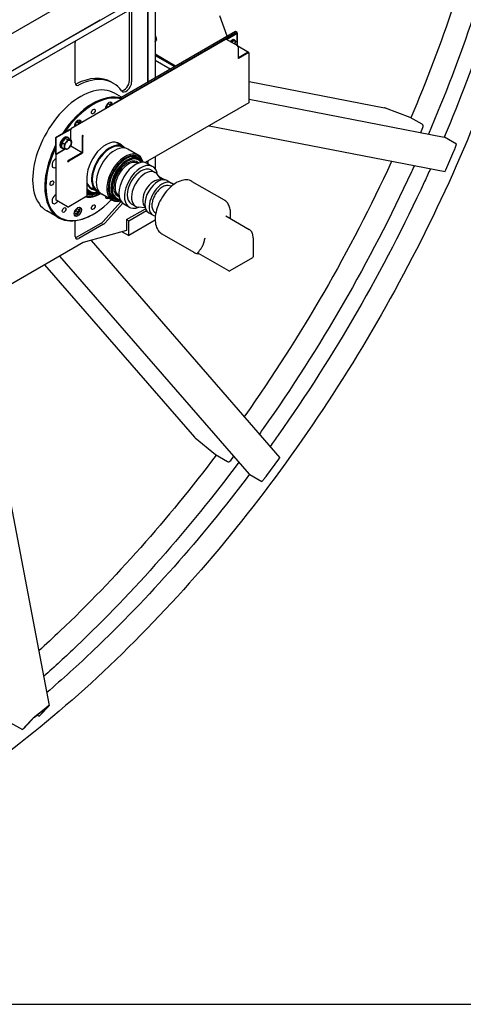
# Model space of a CAD drawing. Units: millimetres. Extents: x 404 to 5434, y 51 to 7082.
# Drawn here: x 2002 to 2503, y 4179 to 5289 of the extents above; entities that cross this region are included whole.
import ezdxf

# ---------------------------------------------------------------- set-up
doc = ezdxf.new("R2010")
doc.units = ezdxf.units.MM
doc.header["$LTSCALE"] = 26
doc.layers.add('Sketch Geometry(Hillmar_metric)', color=7, linetype='Continuous', lineweight=25)
doc.layers.add('Visible Edges(Hillmar_metric)', color=7, linetype='Continuous', lineweight=25)

msp = doc.modelspace()

# ---------------------------------------------------------------- linework, layer by layer
at = {"layer": 'Sketch Geometry(Hillmar_metric)'}
msp.add_line((545.986, 4179.184), (2956.584, 4179.184), dxfattribs=at)
msp.add_line((545.986, 4179.184), (2956.584, 4179.184), dxfattribs=at)
at = {"layer": 'Visible Edges(Hillmar_metric)'}
for p, q in [((1849.687, 5190.649), (2078.475, 5322.74)), ((2063.257, 5271.496), (2149.461, 5321.266)), ((2155.18, 5325.983), (2155.18, 5223.953)), ((2149.461, 5314.189), (1898.611, 5169.361)), ((2147.009, 5312.774), (2147.009, 5219.236)), ((2147.009, 5219.236), (2147.009, 5312.774)), ((2126.173, 5220.692), (2126.173, 5300.725)), ((2128.625, 5299.31), (2128.625, 5219.277)), ((1831.381, 5138.17), (2093.278, 5289.377)), ((2236.361, 5270.823), (2227.939, 5293.7)), ((2247.659, 5275.176), (2108.752, 5194.978)), ((2116.547, 5201.648), (2245.78, 5276.261)), ((2247.197, 5274.192), (2235.251, 5267.295)), ((2235.562, 5267.116), (2247.508, 5274.013)), ((2245.78, 5276.261), (2247.659, 5275.176)), ((2247.508, 5274.013), (2247.197, 5274.192)), ((2247.508, 5274.013), (2247.508, 5260.157)), ((2247.659, 5260.07), (2247.659, 5275.176)), ((2234.502, 5267.16), (2060.067, 5166.45)), ((2064.993, 5218.144), (2064.993, 5263.535)), ((2155.18, 5266.085), (2156.864, 5267.057)), ((2235.251, 5267.199), (2235.251, 5267.295)), ((2235.251, 5267.295), (2235.562, 5267.116)), ((2248.241, 5259.734), (2235.38, 5267.16)), ((2235.562, 5267.116), (2235.562, 5267.055)), ((2239.745, 5264.823), (2240.631, 5265.334)), ((2240.248, 5264.349), (2240.867, 5265.942)), ((2240.867, 5265.942), (2243.225, 5267.304)), ((2240.867, 5265.942), (2242.114, 5265.222)), ((2243.225, 5267.304), (2244.473, 5266.584)), ((2248.241, 5259.734), (2260.498, 5252.658)), ((2248.368, 5258.942), (2248.733, 5259.153)), ((2248.423, 5258.974), (2248.423, 5259.332)), ((2249.044, 5258.974), (2248.423, 5258.615)), ((2248.733, 5259.153), (2249.044, 5258.974)), ((2249.044, 5245.538), (2249.044, 5258.974)), ((2260.058, 5252.614), (2249.044, 5246.255)), ((2249.044, 5245.897), (2260.369, 5252.435)), ((2260.679, 5252.256), (2249.044, 5245.538)), ((2260.679, 5252.256), (2260.369, 5252.435)), ((2260.679, 5251.539), (2260.679, 5252.256)), ((2260.937, 5196.004), (2260.937, 5251.897)), ((2178.042, 5237.153), (2155.18, 5250.352)), ((2155.18, 5248.937), (2176.817, 5236.445)), ((2171.914, 5233.615), (2155.18, 5243.276)), ((2107.748, 5217.811), (2105.297, 5219.227)), ((2260.937, 5219.632), (2413.669, 5189.972)), ((2117.19, 5202.02), (2109.399, 5206.518)), ((2260.937, 5199.752), (2480.855, 5157.044)), ((2099.656, 5189.75), (2100.266, 5192.734)), ((2100.041, 5189.528), (2099.656, 5189.75)), ((2100.266, 5192.734), (2102.545, 5194.754)), ((2101.151, 5192.223), (2102.929, 5191.196)), ((2102.545, 5194.754), (2104.213, 5193.791)), ((2104.213, 5193.791), (2103.782, 5191.689)), ((2108.752, 5194.978), (2108.752, 5194.558)), ((2260.679, 5195.645), (2144.03, 5128.297)), ((2442.627, 5179.233), (2414.864, 5189.634)), ((2065.577, 5173.139), (2067.936, 5174.501)), ((2067.073, 5174.002), (2069.115, 5172.823)), ((2067.936, 5174.501), (2069.115, 5172.823)), ((2456.109, 5171.449), (2442.627, 5179.233)), ((2058.954, 5165.51), (2042.922, 5156.254)), ((2059.264, 5165.33), (2043.233, 5156.075)), ((2059.264, 5165.33), (2058.954, 5165.51)), ((2059.109, 5165.42), (2059.264, 5165.51)), ((2059.264, 5165.689), (2059.885, 5166.048)), ((2059.575, 5165.51), (2059.264, 5165.689)), ((2059.264, 5165.51), (2059.264, 5165.689)), ((2059.575, 5165.33), (2059.264, 5165.51)), ((2059.575, 5165.33), (2059.264, 5165.151)), ((2059.264, 5165.151), (2059.264, 5165.33)), ((2059.968, 5165.737), (2059.575, 5165.51)), ((2059.575, 5165.51), (2059.575, 5165.33)), ((2060.067, 5165.943), (2059.885, 5166.048)), ((2059.885, 5153.675), (2059.885, 5165.33)), ((2064.398, 5170.099), (2065.577, 5173.139)), ((2064.972, 5169.282), (2064.398, 5170.099)), ((2065.485, 5171.198), (2066.888, 5170.388)), ((2069.115, 5172.823), (2068.541, 5171.342)), ((2215.835, 5169.754), (2481.93, 5118.08)), ((2454.625, 5162.138), (2457.017, 5167.653)), ((2042.922, 5156.254), (2042.922, 5138.101)), ((2043.233, 5156.075), (2042.922, 5156.254)), ((2043.233, 5156.075), (2043.233, 5137.922)), ((2050.209, 5150.742), (2054.194, 5155.411)), ((2054.194, 5155.411), (2056.667, 5153.983)), ((2054.194, 5155.411), (2057.963, 5154.785)), ((2057.199, 5156.262), (2056.178, 5156.852)), ((2057.963, 5154.785), (2060.435, 5153.357)), ((2072.746, 5157.905), (2072.746, 5139.752)), ((2073.057, 5157.726), (2073.678, 5158.084)), ((2073.057, 5157.726), (2073.057, 5158.084)), ((2073.367, 5157.547), (2073.057, 5157.726)), ((2073.057, 5157.726), (2073.057, 5139.573)), ((2073.367, 5158.622), (2073.367, 5158.981)), ((2073.988, 5157.905), (2073.367, 5157.547)), ((2073.367, 5139.393), (2073.367, 5157.547)), ((2073.678, 5158.084), (2073.988, 5157.905)), ((2494.922, 5149.041), (2481.439, 5156.825)), ((2043.233, 5137.922), (2053.384, 5143.783)), ((2044.164, 5138.101), (2053.826, 5143.679)), ((2050.266, 5144.254), (2049.244, 5144.843)), ((2049.992, 5145.448), (2050.209, 5150.742)), ((2049.992, 5145.448), (2052.465, 5144.021)), ((2050.209, 5150.742), (2052.682, 5149.315)), ((2059.664, 5147.05), (2059.885, 5147.177)), ((2059.885, 5147.177), (2059.885, 5147.431)), ((2059.885, 5147.177), (2072.746, 5139.752)), ((2118.889, 5146.531), (2112.577, 5150.176)), ((2119.545, 5144.818), (2118.312, 5145.531)), ((2136.048, 5136.624), (2124.2, 5143.465)), ((2482.839, 5120.064), (2491.918, 5140.995)), ((2493.306, 5144.345), (2494.922, 5149.041)), ((2043.233, 5137.922), (2042.922, 5138.101)), ((2043.543, 5085.849), (2043.543, 5137.025)), ((2056.715, 5129.779), (2056.404, 5129.6)), ((2072.746, 5139.752), (2057.025, 5130.675)), ((2057.336, 5130.496), (2057.025, 5130.317)), ((2073.057, 5139.573), (2057.336, 5130.496)), ((2057.336, 5130.496), (2057.646, 5130.317)), ((2057.336, 5129.779), (2057.336, 5130.496)), ((2057.336, 5129.779), (2057.646, 5129.6)), ((2057.646, 5130.317), (2073.367, 5139.393)), ((2057.646, 5130.317), (2057.646, 5129.6)), ((2073.057, 5139.931), (2072.746, 5139.752)), ((2072.746, 5139.393), (2072.746, 5139.752)), ((2073.057, 5139.573), (2073.367, 5139.393)), ((2133.196, 5134.035), (2136.257, 5132.268)), ((2147.009, 5130.018), (2147.009, 5126.947)), ((2147.009, 5126.947), (2147.009, 5130.018)), ((2155.18, 5134.735), (2155.18, 5121.399)), ((2135.578, 5127.356), (2135.39, 5127.464)), ((2146.242, 5127.39), (2152.476, 5123.791)), ((2150.272, 5119.973), (2155.069, 5117.204)), ((2078.27, 5111.56), (2078.27, 5090.331)), ((2162.187, 5108.651), (2157.415, 5115.087)), ((2158.906, 5113.077), (2166.036, 5108.96)), ((2168.792, 5108.046), (2173.736, 5105.192)), ((2196.636, 5107.115), (2232.821, 5086.223)), ((2081.791, 5095.93), (2078.27, 5097.963)), ((2089.538, 5095.694), (2083.226, 5099.338)), ((2091.35, 5095.982), (2090.116, 5096.694)), ((2172.733, 5101.568), (2173.196, 5101.301)), ((2056.404, 5078.424), (2043.543, 5085.849)), ((2078.27, 5090.331), (2057.646, 5078.424)), ((2106.697, 5085.787), (2094.849, 5092.627)), ((2107.514, 5089.552), (2110.574, 5087.785)), ((2114.489, 5090.828), (2114.301, 5090.937)), ((2046.53, 5066.018), (2032.843, 5073.919)), ((2064.478, 5071.376), (2065.089, 5074.359)), ((2065.089, 5074.359), (2067.367, 5076.379)), ((2068.424, 5072.433), (2065.973, 5073.848)), ((2067.367, 5076.379), (2069.035, 5075.416)), ((2069.035, 5075.416), (2068.424, 5072.433)), ((2096.046, 5061.545), (2116.668, 5084.554)), ((2118.518, 5082.469), (2098.498, 5060.13)), ((2119.791, 5081.576), (2126.026, 5077.977)), ((2123.007, 5063.983), (2144.267, 5076.258)), ((2125.458, 5062.568), (2145.358, 5074.057)), ((2128.23, 5081.795), (2133.026, 5079.025)), ((2143.992, 5077.137), (2136.033, 5078.052)), ((2066.146, 5070.413), (2064.478, 5071.376)), ((2064.993, 5045.061), (2064.993, 5062.707)), ((2068.424, 5072.433), (2066.146, 5070.413)), ((2085.42, 5070.163), (2084.808, 5069.809)), ((2123.007, 5063.983), (2123.007, 5051.718)), ((2123.007, 5063.983), (2125.458, 5062.568)), ((2155.162, 5063.206), (2125.458, 5046.056)), ((2125.458, 5046.056), (2125.458, 5062.568)), ((2147.819, 5071.719), (2152.763, 5068.865)), ((2155.4, 5071.545), (2155.862, 5071.278)), ((2234.673, 5068.111), (2261.161, 5052.818)), ((2066.627, 5044.118), (2094.32, 5060.106)), ((2096.771, 5058.691), (2069.078, 5042.702)), ((2123.007, 5051.718), (2073.981, 5038.037)), ((2082.813, 5040.501), (2295.698, 4795.517)), ((2118.049, 5050.334), (2125.458, 5046.056)), ((2162.547, 5048.071), (2198.733, 5027.18)), ((2265.502, 5043.498), (2265.502, 5021.941)), ((2073.981, 5038.037), (1970.618, 4978.36)), ((2261.417, 4776.965), (2047.725, 5022.878)), ((2238.068, 5006.102), (2203.852, 5025.856)), ((2264.924, 5020.94), (2239.224, 5006.102)), ((2030.508, 5012.938), (2199.308, 4818.686)), ((1950.627, 4960.855), (2035.685, 4516.196)), ((2200.198, 4817.821), (2223.087, 4798.978)), ((2223.087, 4798.978), (2236.569, 4791.194)), ((2240.31, 4792.305), (2243.89, 4797.135)), ((2280.847, 4775.409), (2294.435, 4793.738)), ((2261.899, 4776.569), (2275.381, 4768.785)), ((2275.381, 4768.785), (2278.639, 4772.533)), ((2033.782, 4514.568), (2017.754, 4501.633)), ((2018.657, 4502.615), (2034.685, 4515.55)), ((2024.355, 4504.09), (2033.982, 4514.561)), ((2035.184, 4515.531), (2025.557, 4505.061)), ((1992.04, 4496.676), (2005.522, 4488.892)), ((2005.522, 4488.892), (2015.149, 4499.362)), ((2016.351, 4500.332), (2006.724, 4489.862)), ((2022.282, 4505.287), (2024.355, 4504.09)), ((2025.557, 4505.061), (2024.355, 4504.09)), ((2006.724, 4489.862), (2005.522, 4488.892))]:
    msp.add_line(p, q, dxfattribs=at)
for centre, start, end in [((2264.346, 5021.941), 300, 0), ((2238.646, 5007.102), 240, 300)]:
    msp.add_arc(centre, 1.156, start, end, dxfattribs=at)
for centre, major_axis, ratio, start_param, end_param in [((2063.257, 5272.911), (-0.867, -1.501), 0.57735027, 6.15752034, 7.06858347), ((2069.078, 5265.894), (2.889, 5.004), 0.57735027, 1.94467764, 2.35619449), ((2234.941, 5266.399), (-0.439, 0.761), 0.57735027, 5.49778714, 6.28318531), ((2234.941, 5266.399), (0.439, 0.761), 0.57735027, 0, 0.78539816), ((2239.745, 5263.172), (1.011, 1.751), 0.57735027, 0.78539816, 0.89151376), ((2241.842, 5264.382), (1.257, 2.177), 0.57735027, 1.70906249, 1.90559537), ((2241.531, 5264.562), (0.953, 1.651), 0.57735027, 1.71883993, 1.81843178), ((2243.476, 5263.439), (-1.444, -2.502), 0.57735027, 4.97418837, 5.00229697), ((2243.476, 5263.439), (-1.444, -2.502), 0.57735027, 3.92699082, 4.97418837), ((2243.476, 5263.439), (1.444, 2.502), 0.57735027, 6.02138592, 7.06858347), ((2243.476, 5263.439), (1.444, 2.502), 0.57735027, 4.42248099, 4.97418837), ((2243.476, 5263.439), (1.444, 2.502), 0.57735027, 4.97418837, 6.02138592), ((2247.802, 5258.974), (0.439, 0.761), 0.57735027, 5.49778714, 7.06858347), ((2247.802, 5258.974), (-0.439, 0.761), 0.57735027, 3.92699082, 5.49778714), ((2260.058, 5251.897), (0.439, 0.761), 0.57735027, 5.49778714, 7.06858347), ((2260.058, 5251.897), (0.878, 0), 0.57735027, 5.49778714, 7.06858347), ((2071.121, 5140.219), (-38.278, -66.299), 0.57735027, 3.14159265, 6.28318531), ((2069.078, 5220.503), (-2.889, -5.004), 0.57735027, 5.49778714, 7.00525), ((2062.542, 5145.172), (42.756, 74.055), 0.57735027, 0, 0.72206469), ((2064.993, 5143.757), (42.756, 74.055), 0.57735027, 6.02642093, 7.00525), ((2120.045, 5217.154), (-4.333, -7.506), 0.57735027, 0.28579312, 2.35619449), ((2122.496, 5215.739), (-4.333, -7.506), 0.57735027, 6.02642093, 8.6393798), ((2071.121, 5140.219), (-38.278, -66.299), 0.57735027, 3.14159265, 6.28318531), ((2084.808, 5132.317), (38.278, 66.299), 0.57735027, 0.12969791, 1.47762174), ((2066.627, 5221.918), (2.889, 5.004), 0.57735027, 3.57974168, 3.86365735), ((2085.42, 5131.963), (37.844, 65.549), 0.57735027, 0.13344471, 1.44523227), ((2103.009, 5191.15), (2.889, 5.004), 0.57735027, 5.51733462, 8.61983232), ((2260.058, 5196.004), (0.878, 0), 0.57735027, 5.49778714, 6.28318531), ((2413.729, 5187.017), (-4.389, 1.492), 0.61390271, 4.6621953, 4.93139746), ((2067.832, 5170.84), (2.889, 5.004), 0.57735027, 5.51733462, 8.61983232), ((2060.506, 5165.689), (-0.439, 0.761), 0.57735027, 5.49778714, 7.06858347), ((2060.506, 5165.689), (0.439, 0.761), 0.57735027, 0.78539816, 2.35619449), ((2454.974, 5168.833), (0.551, 2.836), 0.80080783, 4.44318682, 6.01398314), ((2052.711, 5150.848), (3.467, 6.004), 0.57735027, 0, 3.14159265), ((2053.732, 5150.258), (3.467, 6.004), 0.57735027, 5.76862515, 9.93933812), ((2056.796, 5148.489), (-2.744, -4.754), 0.57735027, 4.40219196, 5.44938951), ((2056.796, 5148.489), (2.744, 4.754), 0.57735027, 0.21340175, 1.2605993), ((2056.796, 5148.489), (2.744, 4.754), 0.57735027, 5.44938951, 6.49658706), ((2073.367, 5158.264), (-0.439, -0.761), 0.57735027, 3.92699082, 5.49778714), ((2073.367, 5158.264), (0.22, 0.38), 0.57735027, 0.78539816, 2.35619449), ((2073.367, 5158.264), (0.439, -0.761), 0.57735027, 0.78539816, 2.35619449), ((2073.367, 5158.264), (-0.22, 0.38), 0.57735027, 3.92699082, 5.49778714), ((2099.514, 5123.826), (15.022, 26.019), 0.57735027, 6.06793554, 8.6393798), ((2480.305, 5154.208), (0.551, 2.836), 0.80080783, 6.01398314, 6.28318531), ((2084.808, 5132.317), (-38.278, -66.299), 0.57735027, 4.81173546, 7.06858347), ((2085.42, 5131.963), (-37.844, -65.549), 0.57735027, 4.84445596, 7.45575293), ((2056.796, 5148.489), (-2.744, -4.754), 0.57735027, 5.44938951, 6.49658706), ((2056.796, 5148.489), (-2.744, -4.754), 0.57735027, 0.21340175, 1.2605993), ((2056.796, 5148.489), (2.744, 4.754), 0.57735027, 4.40219196, 5.44938951), ((2104.214, 5121.112), (-14.676, -25.419), 0.57735027, 2.95963778, 6.46514018), ((2104.214, 5121.112), (-14.098, -24.418), 0.57735027, 3.14159265, 6.28318531), ((2109.525, 5118.046), (-14.676, -25.419), 0.57735027, 3.14159265, 6.28318531), ((2121.373, 5111.206), (14.676, 25.419), 0.57735027, 5.74206135, 9.96590192), ((2097.893, 5124.762), (14.676, 25.419), 0.57735027, 6.28287483, 6.44491205), ((2098.301, 5124.526), (14.964, 25.919), 0.57735027, 6.08637344, 6.29036142), ((2099.204, 5124.005), (15.022, 26.019), 0.57735027, 6.06793554, 6.27285049), ((2492.171, 5141.729), (1.161, 2.717), 0.01969195, 4.44742735, 6.01822368), ((2042.957, 5127.757), (-2.889, -5.004), 0.57735027, 3.78308036, 7.21249392), ((2044.164, 5137.384), (0.439, 0.761), 0.57735027, 0.78539816, 2.35619449), ((2057.025, 5129.958), (-0.439, -0.761), 0.57735027, 3.92699082, 5.49778714), ((2057.025, 5129.958), (-0.878, 0), 0.57735027, 0.78539816, 2.35619449), ((2057.025, 5129.958), (-0.22, -0.38), 0.57735027, 3.92699082, 5.49778714), ((2057.025, 5129.958), (0.439, 0), 0.57735027, 3.92699082, 5.49778714), ((2122.19, 5110.734), (-14.098, -24.418), 0.57735027, 2.66126228, 6.76351568), ((2122.19, 5110.734), (13.356, 23.133), 0.57735027, 5.85269811, 9.85526516), ((2123.416, 5110.026), (12.841, 22.241), 0.57735027, 5.94347069, 9.76449258), ((2124.028, 5109.672), (-12.408, -21.491), 0.57735027, 2.87002664, 6.55475132), ((2124.028, 5109.672), (11.122, 19.264), 0.57735027, 6.13468972, 8.13848256), ((2124.846, 5109.201), (10.544, 18.264), 0.57735027, 0, 1.85529725), ((2133.017, 5104.483), (13.225, 22.907), 0.57735027, 0, 3.14159265), ((2120.964, 5111.442), (12.856, 22.266), 0.57735027, 6.23577632, 6.66060521), ((2139.251, 5100.884), (13.225, 22.907), 0.57735027, 5.63876917, 10.0691941), ((2139.251, 5100.884), (11.021, 19.089), 0.57735027, 0, 3.14159265), ((2144.047, 5098.115), (11.021, 19.089), 0.57735027, 6.03785598, 9.67010729), ((2483.092, 5120.797), (1.161, 2.717), 0.01969195, 3.14583319, 4.44742735), ((2124.028, 5109.672), (-11.122, -19.264), 0.57735027, 4.9968899, 6.4316809), ((2124.846, 5109.201), (-10.544, -18.264), 0.57735027, 4.9968899, 6.28318531), ((2153.444, 5092.689), (8.739, 15.136), 0.57735027, 0.1175479, 3.02404475), ((2158.306, 5089.882), (10.487, 18.163), 0.57735027, 0, 3.14159265), ((2163.249, 5087.028), (10.487, 18.163), 0.57735027, 6.05851777, 9.6494455), ((2097.893, 5124.762), (-14.676, -25.419), 0.57735027, 5.82952079, 6.28349578), ((2098.301, 5124.526), (-14.964, -25.919), 0.57735027, 5.82627373, 6.47999717), ((2098.301, 5124.526), (-16.51, -28.596), 0.57735027, 6.03736875, 6.77484093), ((2085.42, 5131.963), (19.211, 33.275), 0.57735027, 3.66066087, 3.67829688), ((2089.207, 5129.777), (-18.53, -32.095), 0.57735027, 0.35486813, 0.47130892), ((2042.957, 5087.137), (-2.889, -5.004), 0.57735027, 3.78308036, 7.71125121), ((2093.423, 5127.342), (-20.916, -36.228), 0.57735027, 0.18914338, 0.79615991), ((2090.147, 5129.234), (-18.53, -32.095), 0.57735027, 0.31503529, 0.47155816), ((2090.147, 5129.234), (-18.806, -32.573), 0.57735027, 0.3224799, 0.50201686), ((2093.423, 5127.342), (-19.25, -33.341), 0.57735027, 0.1950693, 0.70542173), ((2092.483, 5127.885), (-18.53, -32.095), 0.57735027, 0.21212456, 0.50671604), ((2094.073, 5126.967), (-19.25, -33.341), 0.57735027, 0.16606018, 0.72196989), ((2093.423, 5127.342), (-18.53, -32.095), 0.57735027, 0.16882533, 0.55060105), ((2094.073, 5126.967), (-20.197, -34.983), 0.57735027, 0.19912297, 0.76290382), ((2103.009, 5093.085), (-2.889, -5.004), 0.57735027, 5.59880567, 6.96756494), ((2120.964, 5111.442), (-12.856, -22.266), 0.57735027, 5.90576541, 6.33059429), ((2057.025, 5078.783), (-0.878, 0), 0.57735027, 0.78539816, 2.35619449), ((2094.32, 5064.824), (2.889, 5.004), 0.57735027, 3.92699082, 4.36332313), ((2096.771, 5063.408), (-2.889, -5.004), 0.57735027, 0.78539816, 1.22173048), ((2069.078, 5047.42), (-2.889, -5.004), 0.57735027, 5.49778714, 7.06858347), ((2066.627, 5048.835), (2.889, 5.004), 0.57735027, 3.57974168, 3.92699082), ((2201.896, 4820.112), (-3.487, 3.056), 0.61390271, 1.35178784, 1.62099001), ((2238.267, 4793.485), (-2.181, -1.895), 0.80080783, 0.26920216, 1.83999849), ((2293.926, 4793.152), (1.773, 2.364), 0.01969195, 4.97735061, 6.27894477), ((2263.597, 4778.86), (-2.181, -1.895), 0.80080783, 0, 0.26920216), ((2280.338, 4774.824), (1.773, 2.364), 0.01969195, 3.40655428, 4.97735061), ((2033.181, 4513.914), (-1, -0.917), 0.07348885, 2.43027979, 4.00107612), ((2033.181, 4513.914), (2.5, 2.293), 0.07348885, 5.57187245, 7.14266877), ((2017.153, 4500.979), (2.5, 2.293), 0.07348885, 0.85948347, 2.43027979), ((2017.153, 4500.979), (-1, -0.917), 0.07348885, 4.00107612, 5.57187245)]:
    msp.add_ellipse(centre, major_axis=major_axis, ratio=ratio, start_param=start_param, end_param=end_param, dxfattribs=at)
for centre, major_axis in [((2085.42, 5185.884), (1.46, 2.528)), ((2038.723, 5105.002), (1.46, 2.528)), ((2052.4, 5074.771), (1.46, 2.528)), ((2067.832, 5072.775), (2.889, 5.004)), ((2085.42, 5078.041), (1.46, 2.528))]:
    msp.add_ellipse(centre, major_axis=major_axis, ratio=0.57735027, dxfattribs=at)
for points, knots in [([(2625.949, 5692.052), (2625.949, 5600.646), (2613.415, 5502.069), (2564.53, 5300.114), (2528.184, 5196.769), (2435.225, 4995.358), (2378.626, 4897.325), (2250.679, 4716.115), (2179.352, 4632.966), (2028.896, 4489.653), (1949.793, 4429.51), (1870.633, 4383.807)], [3.14159265, 3.14159265, 3.14159265, 3.14159265, 3.45575192, 3.45575192, 3.76991118, 3.76991118, 4.08407045, 4.08407045, 4.39822972, 4.39822972, 4.71238898, 4.71238898, 4.71238898, 4.71238898]), ([(2579.939, 5478.091), (2575.576, 5455.029), (2570.557, 5431.772), (2544.78, 5325.283), (2516.513, 5240.525), (2481.053, 5156.994)], [3.382084382, 3.382084382, 3.382084382, 3.382084382, 3.455751919, 3.455751919, 3.717498965, 3.717498965, 3.717498965, 3.717498965]), ([(2534.735, 5462.375), (2532.397, 5451.644), (2529.921, 5440.878), (2507.197, 5346.998), (2478.936, 5262.255), (2443.485, 5178.738)], [3.421753932, 3.421753932, 3.421753932, 3.421753932, 3.455751919, 3.455751919, 3.71745408, 3.71745408, 3.71745408, 3.71745408]), ([(2562.399, 5471.993), (2559.045, 5455.67), (2555.373, 5439.263), (2530.387, 5336.044), (2500.622, 5247.548), (2463.163, 5160.48)], [3.40450993, 3.40450993, 3.40450993, 3.40450993, 3.455751919, 3.455751919, 3.725641193, 3.725641193, 3.725641193, 3.725641193]), ([(2104.313, 5196.374), (2104.484, 5196.239), (2104.634, 5196.078), (2104.969, 5195.608), (2105.116, 5195.269), (2105.313, 5194.481), (2105.344, 5194.022), (2105.289, 5193.196), (2105.231, 5192.836), (2105.141, 5192.473)], [3.22733993, 3.22733993, 3.22733993, 3.22733993, 3.39867623, 3.39867623, 3.68042785, 3.68042785, 4.00739, 4.00739, 4.24782417, 4.24782417, 4.24782417, 4.24782417]), ([(2069.136, 5176.064), (2069.306, 5175.929), (2069.456, 5175.769), (2069.792, 5175.298), (2069.938, 5174.959), (2070.135, 5174.171), (2070.166, 5173.712), (2070.111, 5172.886), (2070.053, 5172.526), (2069.964, 5172.163)], [4.01273809, 4.01273809, 4.01273809, 4.01273809, 4.1840744, 4.1840744, 4.46582601, 4.46582601, 4.79278817, 4.79278817, 5.03322233, 5.03322233, 5.03322233, 5.03322233]), ([(2421.808, 5129.755), (2421.643, 5129.399), (2421.479, 5129.043), (2375.378, 5029.157), (2319.432, 4932.256), (2255.978, 4842.387), (2255.752, 4842.067), (2255.526, 4841.747)], [3.768786943, 3.768786943, 3.768786943, 3.768786943, 3.769911184, 3.769911184, 4.08407045, 4.08407045, 4.085194691, 4.085194691, 4.085194691, 4.085194691]), ([(2447.346, 5124.796), (2446.275, 5122.451), (2445.199, 5120.107), (2397.639, 5017.059), (2341.039, 4919.026), (2275.578, 4826.313), (2274.086, 4824.209), (2272.59, 4822.11)], [3.76260321, 3.76260321, 3.76260321, 3.76260321, 3.769911184, 3.769911184, 4.08407045, 4.08407045, 4.091378424, 4.091378424, 4.091378424, 4.091378424]), ([(2465.425, 5121.285), (2463.273, 5116.513), (2461.099, 5111.747), (2412.964, 5007.456), (2357.018, 4910.555), (2290.767, 4816.724), (2287.726, 4812.458), (2284.67, 4808.208)], [3.75488472, 3.75488472, 3.75488472, 3.75488472, 3.769911184, 3.769911184, 4.08407045, 4.08407045, 4.099096914, 4.099096914, 4.099096914, 4.099096914]), ([(2196.636, 5107.115), (2194.816, 5108.166), (2192.723, 5108.734), (2188.169, 5108.879), (2185.697, 5108.419), (2180.586, 5106.498), (2177.943, 5105), (2172.804, 5101.126), (2170.31, 5098.748), (2165.726, 5093.364), (2163.637, 5090.362), (2160.063, 5084.034), (2158.579, 5080.709), (2156.363, 5074.058), (2155.632, 5070.733), (2155.009, 5064.403), (2155.119, 5061.4), (2156.203, 5056.03), (2157.174, 5053.658), (2159.647, 5050.209), (2160.996, 5048.967), (2162.547, 5048.071)], [2.35619449, 2.35619449, 2.35619449, 2.35619449, 2.6562212, 2.6562212, 2.96878394, 2.96878394, 3.2932124, 3.2932124, 3.61884112, 3.61884112, 3.9435085, 3.9435085, 4.26778776, 4.26778776, 4.59253849, 4.59253849, 4.9182368, 4.9182368, 5.24209158, 5.24209158, 5.49778714, 5.49778714, 5.49778714, 5.49778714]), ([(2172.733, 5101.568), (2171.805, 5102.104), (2170.745, 5102.405), (2168.445, 5102.534), (2167.198, 5102.333), (2164.595, 5101.435), (2163.235, 5100.7), (2160.587, 5098.776), (2159.3, 5097.58), (2156.939, 5094.866), (2155.864, 5093.35), (2154.024, 5090.146), (2153.259, 5088.459), (2152.11, 5085.07), (2151.728, 5083.369), (2151.399, 5080.107), (2151.453, 5078.547), (2152.026, 5075.741), (2152.541, 5074.488), (2153.866, 5072.672), (2154.58, 5072.019), (2155.4, 5071.545)], [2.35619449, 2.35619449, 2.35619449, 2.35619449, 2.63979956, 2.63979956, 2.94299892, 2.94299892, 3.27026125, 3.27026125, 3.60153926, 3.60153926, 3.93100774, 3.93100774, 4.25962588, 4.25962588, 4.58913058, 4.58913058, 4.92042571, 4.92042571, 5.24730149, 5.24730149, 5.49778714, 5.49778714, 5.49778714, 5.49778714]), ([(2239.856, 5065.118), (2240.009, 5066.209), (2240.114, 5067.284), (2240.28, 5070.364), (2240.208, 5072.31), (2239.698, 5075.958), (2239.259, 5077.66), (2238.016, 5080.746), (2237.212, 5082.13), (2235.259, 5084.497), (2234.11, 5085.479), (2232.821, 5086.223)], [1.396468083, 1.396468083, 1.396468083, 1.396468083, 1.506818998, 1.506818998, 1.719162871, 1.719162871, 1.931506744, 1.931506744, 2.143850617, 2.143850617, 2.35619449, 2.35619449, 2.35619449, 2.35619449]), ([(2069.136, 5077.999), (2069.306, 5077.864), (2069.456, 5077.704), (2069.792, 5077.233), (2069.938, 5076.894), (2070.135, 5076.106), (2070.166, 5075.647), (2070.101, 5074.672), (2069.997, 5074.152), (2069.669, 5073.121), (2069.445, 5072.61), (2068.903, 5071.643), (2068.585, 5071.186), (2067.879, 5070.366), (2067.492, 5070.003), (2066.675, 5069.409), (2066.245, 5069.178), (2065.385, 5068.896), (2064.952, 5068.84), (2064.337, 5068.914), (2064.143, 5068.962), (2063.96, 5069.034)], [0.08574728, 0.08574728, 0.08574728, 0.08574728, 0.25708358, 0.25708358, 0.53883519, 0.53883519, 0.86579735, 0.86579735, 1.20868464, 1.20868464, 1.54886231, 1.54886231, 1.88699487, 1.88699487, 2.22671369, 2.22671369, 2.56961581, 2.56961581, 2.90010866, 2.90010866, 3.05584538, 3.05584538, 3.05584538, 3.05584538]), ([(2265.502, 5043.498), (2265.502, 5044.327), (2265.446, 5045.13), (2265.217, 5046.666), (2265.044, 5047.399), (2264.581, 5048.777), (2264.291, 5049.423), (2263.59, 5050.606), (2263.18, 5051.144), (2262.249, 5052.086), (2261.727, 5052.491), (2261.161, 5052.818)], [1.570796327, 1.570796327, 1.570796327, 1.570796327, 1.727875959, 1.727875959, 1.884955592, 1.884955592, 2.042035225, 2.042035225, 2.199114858, 2.199114858, 2.35619449, 2.35619449, 2.35619449, 2.35619449]), ([(2210.706, 5040.507), (2210.735, 5040.687), (2210.766, 5040.866), (2210.958, 5041.901), (2211.159, 5042.728), (2211.341, 5043.481)], [2.677264509, 2.677264509, 2.677264509, 2.677264509, 2.793715049, 2.793715049, 3.35555316, 3.35555316, 3.35555316, 3.35555316]), ([(2198.733, 5027.18), (2200.021, 5026.436), (2201.446, 5025.932), (2203.449, 5025.596), (2203.947, 5025.539), (2204.454, 5025.509)], [5.497787144, 5.497787144, 5.497787144, 5.497787144, 5.710131017, 5.710131017, 5.778799139, 5.778799139, 5.778799139, 5.778799139]), ([(2202.518, 5025.802), (2202.573, 5025.814), (2202.623, 5025.839), (2202.692, 5025.889), (2202.719, 5025.914), (2202.745, 5025.943)], [0.1011110645, 0.1011110645, 0.1011110645, 0.1011110645, 0.1461924902, 0.1461924902, 0.1770816954, 0.1770816954, 0.1770816954, 0.1770816954]), ([(2203.246, 5025.825), (2203.191, 5025.87), (2203.148, 5025.921), (2203.083, 5026.049), (2203.071, 5026.13), (2203.106, 5026.321), (2203.163, 5026.433), (2203.262, 5026.551)], [0.007699462, 0.007699462, 0.007699462, 0.007699462, 0.101161365, 0.101161365, 0.21813145, 0.21813145, 0.352310624, 0.352310624, 0.352310624, 0.352310624]), ([(2203.246, 5025.825), (2203.275, 5025.838), (2203.303, 5025.851), (2203.334, 5025.864), (2203.335, 5025.864), (2203.337, 5025.865)], [-0.0174100645, -0.0174100645, -0.0174100645, -0.0174100645, 0, 0, 0.0011051088, 0.0011051088, 0.0011051088, 0.0011051088]), ([(2203.574, 5025.964), (2203.574, 5025.964), (2203.579, 5025.964), (2203.601, 5025.961), (2203.62, 5025.957), (2203.67, 5025.942), (2203.7, 5025.931), (2203.77, 5025.901), (2203.81, 5025.881), (2203.852, 5025.856)], [0.180336598, 0.180336598, 0.180336598, 0.180336598, 0.226543661, 0.226543661, 0.282594645, 0.282594645, 0.33864563, 0.33864563, 0.394696615, 0.394696615, 0.394696615, 0.394696615]), ([(2223.944, 4798.483), (2169.342, 4726.022), (2110.082, 4659.176), (2040.143, 4592.556), (2032.057, 4585.029), (2023.932, 4577.639)], [4.136527554, 4.136527554, 4.136527554, 4.136527554, 4.398229715, 4.398229715, 4.432227702, 4.432227702, 4.432227702, 4.432227702]), ([(2249.595, 4790.57), (2192.922, 4714.595), (2131.164, 4644.569), (2054.267, 4571.322), (2041.894, 4559.938), (2029.435, 4548.872)], [4.128340441, 4.128340441, 4.128340441, 4.128340441, 4.398229715, 4.398229715, 4.449471704, 4.449471704, 4.449471704, 4.449471704]), ([(2261.559, 4776.819), (2206.949, 4704.344), (2147.68, 4637.486), (2068.347, 4561.918), (2050.715, 4545.943), (2032.924, 4530.633)], [4.136482669, 4.136482669, 4.136482669, 4.136482669, 4.398229715, 4.398229715, 4.471897252, 4.471897252, 4.471897252, 4.471897252])]:
    msp.add_open_spline(points, degree=3, knots=knots, dxfattribs=at)
for points, weights in [([(2156.09, 5270.145), (2155.729, 5271.076), (2155.18, 5271.982)], [1, 1.02608212977, 1.01631758878]), ([(2155.18, 5264.505), (2155.729, 5265.149), (2156.09, 5265.663)], [1.01631758878, 1.02608212977, 1]), ([(2156.864, 5267.057), (2156.61, 5268.805), (2156.09, 5270.145)], [1, 1.0379548493, 1]), ([(2156.09, 5265.663), (2156.61, 5266.403), (2156.864, 5267.057)], [1, 1.0379548493, 1]), ([(2241.678, 5263.524), (2241.692, 5263.56), (2241.707, 5263.597)], [1.00363458854, 1.00191379326, 1]), ([(2241.707, 5263.597), (2241.98, 5264.302), (2242.114, 5265.222)], [1, 1.0379548493, 1]), ([(2242.114, 5265.222), (2242.929, 5265.482), (2243.476, 5265.798)], [1, 1.0379548493, 1]), ([(2243.476, 5265.798), (2244.023, 5266.114), (2244.473, 5266.584)], [1, 1.0379548493, 1]), ([(2244.473, 5266.584), (2244.971, 5266.029), (2245.245, 5265.64)], [1, 1.0379548493, 1]), ([(2245.245, 5263.281), (2244.977, 5262.59), (2244.494, 5261.897)], [1, 1.0371569417, 1.0015622671]), ([(2245.245, 5265.64), (2245.519, 5265.25), (2245.652, 5264.906)], [1, 1.0379548493, 1]), ([(2245.652, 5264.906), (2245.519, 5263.986), (2245.245, 5263.281)], [1, 1.0379548493, 1]), ([(2100.008, 5191.47), (2100.48, 5191.854), (2101.151, 5192.223)], [1.0752654151, 1.06465129186, 1]), ([(2101.151, 5192.223), (2101.135, 5192.988), (2101.232, 5193.59)], [1, 1.06465129186, 1.0752654151]), ([(2065.485, 5171.198), (2065.677, 5172.521), (2066.205, 5173.501)], [1, 1.11516383842, 1.05886467072]), ([(2064.715, 5170.916), (2065.057, 5171.062), (2065.485, 5171.198)], [1.05850500864, 1.03917061523, 1]), ([(2052.682, 5149.315), (2054.096, 5150.365), (2055.021, 5151.449)], [1, 1.0379548493, 1]), ([(2055.021, 5151.449), (2055.945, 5152.532), (2056.667, 5153.983)], [1, 1.0379548493, 1]), ([(2056.667, 5153.983), (2058.023, 5153.615), (2058.897, 5153.47)], [1, 1.0379548493, 1]), ([(2058.897, 5153.47), (2059.772, 5153.325), (2060.435, 5153.357)], [1, 1.0379548493, 1]), ([(2060.435, 5153.357), (2060.723, 5151.739), (2060.673, 5150.51)], [1, 1.0379548493, 1]), ([(2052.465, 5144.021), (2052.869, 5145.239), (2052.92, 5146.467)], [1, 1.0379548493, 1]), ([(2054.695, 5143.508), (2053.821, 5143.653), (2052.465, 5144.021)], [1, 1.0379548493, 1]), ([(2052.92, 5146.467), (2052.97, 5147.696), (2052.682, 5149.315)], [1, 1.0379548493, 1]), ([(2056.233, 5143.395), (2055.57, 5143.362), (2054.695, 5143.508)], [1, 1.0379548493, 1]), ([(2058.572, 5145.529), (2057.647, 5144.446), (2056.233, 5143.395)], [1, 1.0379548493, 1]), ([(2060.218, 5148.063), (2059.497, 5146.612), (2058.572, 5145.529)], [1, 1.0379548493, 1]), ([(2060.673, 5150.51), (2060.623, 5149.282), (2060.218, 5148.063)], [1, 1.0379548493, 1]), ([(2064.83, 5073.095), (2065.302, 5073.48), (2065.973, 5073.848)], [1.0752654151, 1.06465129186, 1]), ([(2065.973, 5073.848), (2065.957, 5074.614), (2066.054, 5075.215)], [1, 1.06465129186, 1.0752654151]), ([(2203.262, 5026.551), (2209.709, 5034.215), (2210.706, 5040.507)], [1.0075005224, 1.10927993419, 1]), ([(2202.745, 5025.943), (2202.692, 5025.881), (2202.638, 5025.819)], [1.02218878094, 1.02201923827, 1.02183822498])]:
    msp.add_rational_spline(points, weights, degree=2, dxfattribs=at)
for points in [[(2202.638, 5025.819), (2202.597, 5025.817), (2202.557, 5025.811), (2202.518, 5025.802)], [(2202.638, 5025.819), (2202.829, 5025.825), (2203.03, 5025.825), (2203.246, 5025.825)]]:
    msp.add_open_spline(points, degree=3, dxfattribs=at)

doc.saveas('drawing.dxf')
